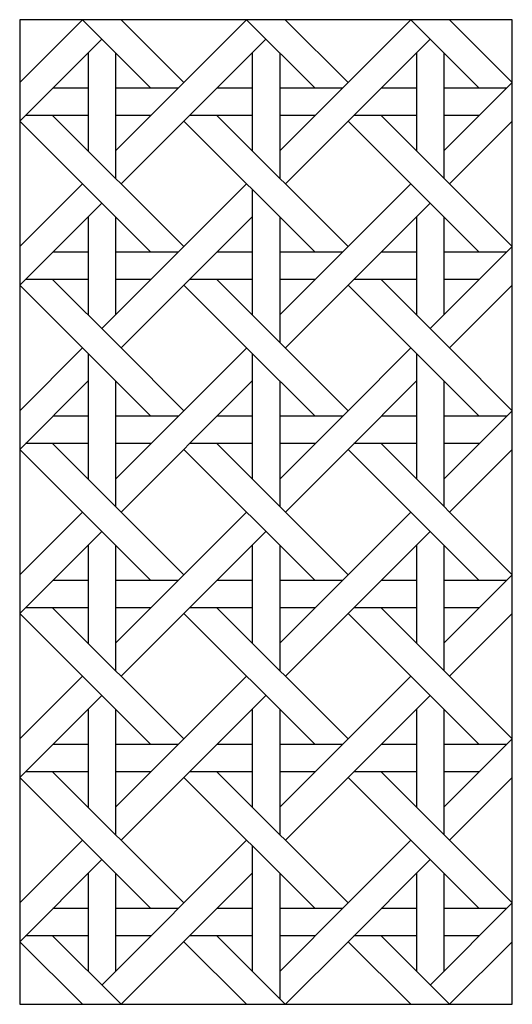
# Model space of a CAD drawing. Units: millimetres. Extents: x 0 to 60, y 0 to 120.
import ezdxf

# ---------------------------------------------------------------- set-up
doc = ezdxf.new("R2010")
doc.units = ezdxf.units.MM
doc.layers.add('DEPA', color=31, linetype='Continuous')

# ---------------------------------------------------------------- blocks, each defined once
blk = doc.blocks.new('ILZ_15')
at = {"layer": 'DEPA'}
for p, q in [((-0.1403, -0.0833), (-0.2237, 0)), ((-0.1, -0.0765), (-0.1765, 0)), ((-0.1764, -0.0001), (-0.1763, 0)), ((0.0597, -0.0833), (-0.0237, 0)), ((0.1, -0.0765), (0.0235, 0)), ((0.0236, -0.0001), (0.0237, 0)), ((0.2597, -0.0833), (0.1763, 0)), ((0.3, -0.0765), (0.2235, 0)), ((0.2236, -0.0001), (0.2237, 0)), ((-0.3, -0.0765), (-0.2236, -0.0001)), ((-0.1833, -0.1599), (-0.0236, -0.0001)), ((0.1, -0.0765), (0.1764, -0.0001)), ((-0.3, -0.1237), (-0.2, -0.0237)), ((-0.1764, -0.2001), (0, -0.0237)), ((0.1, -0.1237), (0.2, -0.0237)), ((-0.2167, -0.0403), (-0.2167, -0.1599)), ((-0.1833, -0.0403), (-0.1833, -0.1932)), ((-0.0167, -0.0403), (-0.0167, -0.1599)), ((0.0167, -0.0403), (0.0167, -0.1932)), ((0.1833, -0.0403), (0.1833, -0.1599)), ((0.2167, -0.0403), (0.2167, -0.1932)), ((-0.2167, -0.0833), (-0.2597, -0.0833)), ((-0.1068, -0.0833), (-0.1833, -0.0833)), ((-0.0167, -0.0833), (-0.0597, -0.0833)), ((0.0167, -0.1599), (0.1, -0.0765)), ((0.0932, -0.0833), (0.0167, -0.0833)), ((0.1833, -0.0833), (0.1403, -0.0833)), ((0.2167, -0.1599), (0.3, -0.0765)), ((0.2932, -0.0833), (0.2167, -0.0833)), ((-0.2167, -0.1167), (-0.293, -0.1167)), ((-0.1, -0.2765), (-0.2599, -0.1167)), ((-0.1401, -0.1167), (-0.1833, -0.1167)), ((-0.0167, -0.1167), (-0.093, -0.1167)), ((0.1, -0.2765), (-0.0599, -0.1167)), ((0.0599, -0.1167), (0.0167, -0.1167)), ((0.1833, -0.1167), (0.107, -0.1167)), ((0.3, -0.2765), (0.1401, -0.1167)), ((0.2599, -0.1167), (0.2167, -0.1167)), ((-0.1403, -0.2833), (-0.3, -0.1237)), ((0.0597, -0.2833), (-0.1, -0.1237)), ((0.0236, -0.2001), (0.1, -0.1237)), ((0.2597, -0.2833), (0.1, -0.1237)), ((0.2236, -0.2001), (0.3, -0.1237)), ((-0.3, -0.2765), (-0.2236, -0.2001)), ((-0.2, -0.3765), (-0.0236, -0.2001)), ((0.1, -0.2765), (0.1764, -0.2001)), ((-0.0167, -0.207), (-0.0167, -0.3599)), ((-0.3, -0.3237), (-0.2, -0.2237)), ((0.1, -0.3237), (0.2, -0.2237)), ((-0.2167, -0.2403), (-0.2167, -0.3599)), ((-0.1833, -0.2403), (-0.1833, -0.3599)), ((-0.1763, -0.4), (-0.0167, -0.2403)), ((0.0167, -0.2403), (0.0167, -0.3932)), ((0.1833, -0.2403), (0.1833, -0.3599)), ((0.2167, -0.2403), (0.2167, -0.3599)), ((-0.2167, -0.2833), (-0.2597, -0.2833)), ((-0.1068, -0.2833), (-0.1833, -0.2833)), ((-0.0167, -0.2833), (-0.0597, -0.2833)), ((0.0167, -0.3599), (0.1, -0.2765)), ((0.0932, -0.2833), (0.0167, -0.2833)), ((0.1833, -0.2833), (0.1403, -0.2833)), ((0.2, -0.3765), (0.3, -0.2765)), ((0.2932, -0.2833), (0.2167, -0.2833)), ((-0.2237, -0.4), (-0.3, -0.3237)), ((-0.2167, -0.3167), (-0.293, -0.3167)), ((-0.1765, -0.4), (-0.2599, -0.3167)), ((-0.1401, -0.3167), (-0.1833, -0.3167)), ((-0.0237, -0.4), (-0.1, -0.3237)), ((-0.0167, -0.3167), (-0.093, -0.3167)), ((0.0235, -0.4), (-0.0599, -0.3167)), ((0.0599, -0.3167), (0.0167, -0.3167)), ((0.0237, -0.4), (0.1, -0.3237)), ((0.1763, -0.4), (0.1, -0.3237)), ((0.1833, -0.3167), (0.107, -0.3167)), ((0.2235, -0.4), (0.1401, -0.3167)), ((0.2599, -0.3167), (0.2167, -0.3167)), ((0.2237, -0.4), (0.3, -0.3237)), ((-0.3, -0.4765), (-0.2235, -0.4)), ((-0.1403, -0.4833), (-0.2237, -0.4)), ((-0.2167, -0.407), (-0.2167, -0.5599)), ((-0.1833, -0.5599), (-0.0235, -0.4)), ((-0.1, -0.4765), (-0.1765, -0.4)), ((0.0597, -0.4833), (-0.0237, -0.4)), ((-0.0167, -0.407), (-0.0167, -0.5599)), ((0.1, -0.4765), (0.0235, -0.4)), ((0.0236, -0.4001), (0.0237, -0.4)), ((0.1, -0.4765), (0.1765, -0.4)), ((0.2597, -0.4833), (0.1763, -0.4)), ((0.1833, -0.407), (0.1833, -0.5599)), ((0.3, -0.4765), (0.2235, -0.4)), ((-0.3, -0.5237), (-0.2167, -0.4403)), ((-0.1833, -0.4403), (-0.1833, -0.5932)), ((-0.1764, -0.6001), (-0.0167, -0.4403)), ((0.0167, -0.4403), (0.0167, -0.5932)), ((0.1, -0.5237), (0.1833, -0.4403)), ((0.2167, -0.4403), (0.2167, -0.5932)), ((0.0167, -0.5599), (0.1, -0.4765)), ((0.2167, -0.5599), (0.3, -0.4765)), ((-0.2167, -0.4833), (-0.2597, -0.4833)), ((-0.1068, -0.4833), (-0.1833, -0.4833)), ((-0.0167, -0.4833), (-0.0597, -0.4833)), ((0.0932, -0.4833), (0.0167, -0.4833)), ((0.1833, -0.4833), (0.1403, -0.4833)), ((0.2932, -0.4833), (0.2167, -0.4833)), ((-0.1403, -0.6833), (-0.3, -0.5237)), ((-0.2167, -0.5167), (-0.293, -0.5167)), ((-0.1, -0.6765), (-0.2599, -0.5167)), ((-0.1401, -0.5167), (-0.1833, -0.5167)), ((0.0597, -0.6833), (-0.1, -0.5237)), ((-0.0167, -0.5167), (-0.093, -0.5167)), ((0.1, -0.6765), (-0.0599, -0.5167)), ((0.0599, -0.5167), (0.0167, -0.5167)), ((0.0236, -0.6001), (0.1, -0.5237)), ((0.2597, -0.6833), (0.1, -0.5237)), ((0.1833, -0.5167), (0.107, -0.5167)), ((0.3, -0.6765), (0.1401, -0.5167)), ((0.2599, -0.5167), (0.2167, -0.5167)), ((0.2236, -0.6001), (0.3, -0.5237)), ((-0.3, -0.6765), (-0.2236, -0.6001)), ((-0.1833, -0.7599), (-0.0236, -0.6001)), ((0.1, -0.6765), (0.1764, -0.6001)), ((-0.3, -0.7237), (-0.2, -0.6237)), ((-0.1764, -0.8001), (0, -0.6237)), ((0.1, -0.7237), (0.2, -0.6237)), ((-0.2167, -0.6403), (-0.2167, -0.7599)), ((-0.1833, -0.6403), (-0.1833, -0.7932)), ((-0.0167, -0.6403), (-0.0167, -0.7599)), ((0.0167, -0.6403), (0.0167, -0.7932)), ((0.1833, -0.6403), (0.1833, -0.7599)), ((0.2167, -0.6403), (0.2167, -0.7932)), ((-0.2167, -0.6833), (-0.2597, -0.6833)), ((-0.1068, -0.6833), (-0.1833, -0.6833)), ((-0.0167, -0.6833), (-0.0597, -0.6833)), ((0.0167, -0.7599), (0.1, -0.6765)), ((0.0932, -0.6833), (0.0167, -0.6833)), ((0.1833, -0.6833), (0.1403, -0.6833)), ((0.2167, -0.7599), (0.3, -0.6765)), ((0.2932, -0.6833), (0.2167, -0.6833)), ((-0.2167, -0.7167), (-0.293, -0.7167)), ((-0.1, -0.8765), (-0.2599, -0.7167)), ((-0.1401, -0.7167), (-0.1833, -0.7167)), ((-0.0167, -0.7167), (-0.093, -0.7167)), ((0.1, -0.8765), (-0.0599, -0.7167)), ((0.0599, -0.7167), (0.0167, -0.7167)), ((0.1833, -0.7167), (0.107, -0.7167)), ((0.3, -0.8765), (0.1401, -0.7167)), ((0.2599, -0.7167), (0.2167, -0.7167)), ((-0.1403, -0.8833), (-0.3, -0.7237)), ((0.0597, -0.8833), (-0.1, -0.7237)), ((0.0236, -0.8001), (0.1, -0.7237)), ((0.2597, -0.8833), (0.1, -0.7237)), ((0.2236, -0.8001), (0.3, -0.7237)), ((-0.3, -0.8765), (-0.2236, -0.8001)), ((-0.1833, -0.9599), (-0.0236, -0.8001)), ((0.1, -0.8765), (0.1764, -0.8001)), ((-0.3, -0.9237), (-0.2, -0.8237)), ((-0.1764, -1.0001), (0, -0.8237)), ((0.1, -0.9237), (0.2, -0.8237)), ((-0.2167, -0.8403), (-0.2167, -0.9599)), ((-0.1833, -0.8403), (-0.1833, -0.9932)), ((-0.0167, -0.8403), (-0.0167, -0.9599)), ((0.0167, -0.8403), (0.0167, -0.9932)), ((0.1833, -0.8403), (0.1833, -0.9599)), ((0.2167, -0.8403), (0.2167, -0.9932)), ((-0.2167, -0.8833), (-0.2597, -0.8833)), ((-0.1068, -0.8833), (-0.1833, -0.8833)), ((-0.0167, -0.8833), (-0.0597, -0.8833)), ((0.0167, -0.9599), (0.1, -0.8765)), ((0.0932, -0.8833), (0.0167, -0.8833)), ((0.1833, -0.8833), (0.1403, -0.8833)), ((0.2167, -0.9599), (0.3, -0.8765)), ((0.2932, -0.8833), (0.2167, -0.8833)), ((-0.1403, -1.0833), (-0.3, -0.9237)), ((-0.2167, -0.9167), (-0.293, -0.9167)), ((-0.1, -1.0765), (-0.2599, -0.9167)), ((-0.1401, -0.9167), (-0.1833, -0.9167)), ((0.0597, -1.0833), (-0.1, -0.9237)), ((-0.0167, -0.9167), (-0.093, -0.9167)), ((0.1, -1.0765), (-0.0599, -0.9167)), ((0.0599, -0.9167), (0.0167, -0.9167)), ((0.0236, -1.0001), (0.1, -0.9237)), ((0.2597, -1.0833), (0.1, -0.9237)), ((0.1833, -0.9167), (0.107, -0.9167)), ((0.3, -1.0765), (0.1401, -0.9167)), ((0.2599, -0.9167), (0.2167, -0.9167)), ((0.2236, -1.0001), (0.3, -0.9237)), ((-0.3, -1.0765), (-0.2236, -1.0001)), ((-0.2, -1.1765), (-0.0236, -1.0001)), ((-0.0167, -1.007), (-0.0167, -1.1599)), ((0.1, -1.0765), (0.1764, -1.0001)), ((-0.3, -1.1237), (-0.2, -1.0237)), ((0.1, -1.1237), (0.2, -1.0237)), ((-0.2167, -1.0403), (-0.2167, -1.1599)), ((-0.1833, -1.0403), (-0.1833, -1.1599)), ((-0.1763, -1.2), (-0.0167, -1.0403)), ((0.0167, -1.0403), (0.0167, -1.1932)), ((0.1833, -1.0403), (0.1833, -1.1599)), ((0.2167, -1.0403), (0.2167, -1.1599)), ((0.0167, -1.1599), (0.1, -1.0765)), ((0.2, -1.1765), (0.3, -1.0765)), ((-0.2167, -1.0833), (-0.2597, -1.0833)), ((-0.1068, -1.0833), (-0.1833, -1.0833)), ((-0.0167, -1.0833), (-0.0597, -1.0833)), ((0.0932, -1.0833), (0.0167, -1.0833)), ((0.1833, -1.0833), (0.1403, -1.0833)), ((0.2932, -1.0833), (0.2167, -1.0833)), ((-0.2237, -1.2), (-0.3, -1.1237)), ((-0.2167, -1.1167), (-0.293, -1.1167)), ((-0.1765, -1.2), (-0.2599, -1.1167)), ((-0.1401, -1.1167), (-0.1833, -1.1167)), ((-0.0237, -1.2), (-0.1, -1.1237)), ((-0.0167, -1.1167), (-0.093, -1.1167)), ((0.0235, -1.2), (-0.0599, -1.1167)), ((0.0599, -1.1167), (0.0167, -1.1167)), ((0.0237, -1.2), (0.1, -1.1237)), ((0.1763, -1.2), (0.1, -1.1237)), ((0.1833, -1.1167), (0.107, -1.1167)), ((0.2235, -1.2), (0.1401, -1.1167)), ((0.2599, -1.1167), (0.2167, -1.1167)), ((0.2237, -1.2), (0.3, -1.1237))]:
    blk.add_line(p, q, dxfattribs=at)
blk.add_lwpolyline([(-0.3, -1.2), (0.3, -1.2), (0.3, 0), (-0.3, 0)], close=True, dxfattribs=at)

msp = doc.modelspace()

# ---------------------------------------------------------------- block references
at = {"layer": 'DEPA', "color": 1, "xscale": 100, "yscale": 100, "zscale": 100}
msp.add_blockref('ILZ_15', (30, 120), dxfattribs=at)

doc.saveas('drawing.dxf')
